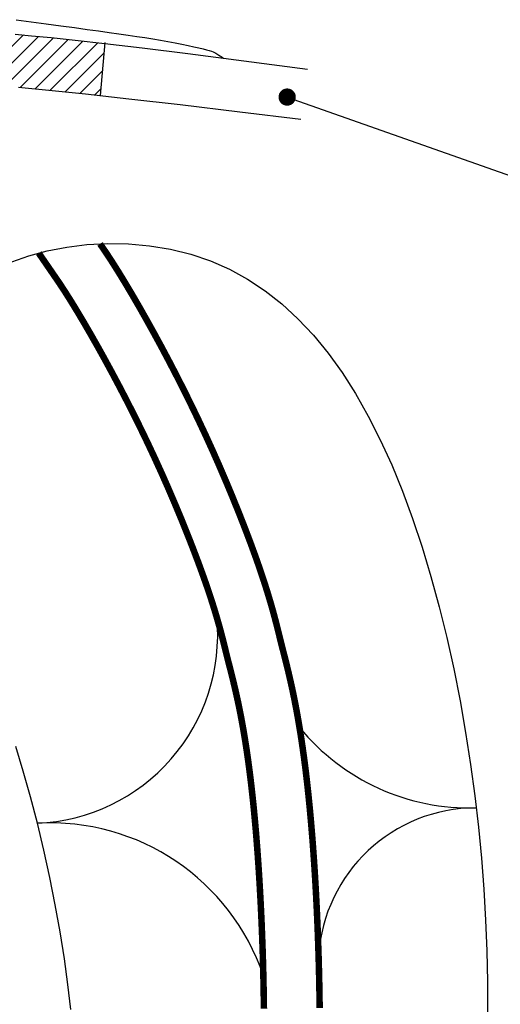
# Model space of a CAD drawing. Units: feet. Extents: x 3 to 875, y -371 to 5.
# Drawn here: x 166 to 192, y -50 to 3 of the extents above; entities that cross this region are included whole.
import ezdxf

# ---------------------------------------------------------------- set-up
doc = ezdxf.new("R2010")
doc.units = ezdxf.units.FT
doc.header["$MEASUREMENT"] = 0
doc.layers.add('Leaders', color=7, linetype='Continuous')

msp = doc.modelspace()

# ---------------------------------------------------------------- hatches: boundary and pattern name
h = msp.add_hatch()
h.set_pattern_fill('ANSI31', color=256, scale=5, style=0)
h.set_pattern_definition([(45, (165.15956, -1.5772), (-0.44194, 0.44194), [])])
h.paths.add_polyline_path([(171.04052, 1.22393), (169.43626, 1.40547), (168.14763, 1.54179), (167.0969, 1.64414), (166.20633, 1.72377), (165.40996, 1.79011), (165.15956, -1.01864), (166.38886, -1.12823), (168.02518, -1.28639), (169.99303, -1.48992), (170.7908, -1.5772)])

# ---------------------------------------------------------------- linework, layer by layer
msp.add_line((171.0462, 1.28764), (170.7908, -1.5772))
for points in [[(166.25728, 2.50664), (167.07623, 2.39519), (167.88548, 2.2851), (168.66717, 2.17882), (169.4034, 2.07883), (170.08043, 1.98693), (170.70094, 1.90239), (171.27178, 1.82386), (171.79975, 1.74997), (172.2917, 1.67935), (172.75444, 1.61064), (173.19479, 1.54247), (173.61958, 1.47349), (174.03378, 1.40273), (174.43487, 1.33088), (174.81849, 1.25903), (175.18027, 1.18828), (175.51585, 1.1197), (175.82085, 1.0544), (176.09091, 0.99347), (176.32167, 0.93799), (176.51046, 0.88871), (176.66152, 0.84495), (176.78077, 0.8057), (176.87417, 0.76992), (176.94763, 0.7366), (177.0071, 0.70471), (177.05853, 0.67324), (177.10783, 0.64114), (177.1605, 0.60714), (177.22021, 0.56884), (177.29014, 0.52358), (177.37353, 0.46871), (177.42236, 0.43593)], [(166.20633, 1.72377), (167.0969, 1.64414), (168.14763, 1.54179), (169.43626, 1.40547), (171.04052, 1.22393), (173.03814, 0.98591), (175.50684, 0.68016), (178.52435, 0.29542), (181.94481, -0.15042)], [(166.38886, -1.12823), (168.02518, -1.28639), (169.99303, -1.48992), (172.33485, -1.74611), (175.0931, -2.06225), (178.31022, -2.44565), (181.59295, -2.84994)], [(166.03707, -10.53501), (166.95582, -10.20167), (167.94249, -9.93159), (168.98563, -9.72917), (170.07154, -9.59755), (171.18656, -9.53989), (172.31702, -9.55934), (173.44922, -9.65906), (174.56951, -9.84221), (175.66419, -10.11193), (176.72193, -10.47075), (177.74075, -10.91859), (178.72099, -11.45477), (179.66301, -12.07858), (180.56715, -12.78931), (181.43376, -13.58628), (182.26321, -14.46877), (183.05583, -15.43608), (183.81198, -16.487), (184.532, -17.61818), (185.21626, -18.82578), (185.8651, -20.10593), (186.47887, -21.45479), (187.05792, -22.86849), (187.6026, -24.34318), (188.11326, -25.87501), (188.59015, -27.45924), (189.03301, -29.08764), (189.44151, -30.75108), (189.81529, -32.44047), (190.154, -34.14668), (190.45728, -35.8606), (190.7248, -37.57312), (190.9562, -39.27512), (191.15142, -40.95995), (191.31157, -42.63076), (191.43805, -44.29316), (191.53227, -45.95275), (191.59563, -47.61514), (191.62953, -49.28595), (191.63537, -50.97078)], [(169.2082, -50.77367), (169.05436, -49.43083), (168.86125, -48.03331), (168.63166, -46.59583), (168.36841, -45.13312), (168.0743, -43.65988), (167.75213, -42.19086), (167.40471, -40.74076), (167.03485, -39.32256), (166.64535, -37.94222), (166.23901, -36.60393)], [(169.2082, -50.77367), (169.05436, -49.43083), (168.86125, -48.03331), (168.63166, -46.59583), (168.36841, -45.13312), (168.0743, -43.65988), (167.75213, -42.19086), (167.40471, -40.74076), (167.03485, -39.32256), (166.64535, -37.94222), (166.23901, -36.60393)]]:
    msp.add_lwpolyline(points)
at = {"const_width": 0.35}
msp.add_lwpolyline([(182.59999, -50.68779), (182.59648, -50.41198), (182.59247, -50.136), (182.58798, -49.85992), (182.583, -49.58377), (182.57752, -49.3076), (182.57155, -49.03147), (182.56509, -48.75541), (182.55813, -48.47948), (182.55069, -48.20372), (182.54275, -47.92818), (182.53431, -47.65292), (182.52539, -47.37796), (182.51597, -47.10337), (182.50605, -46.8292), (182.49564, -46.55548), (182.48474, -46.28226), (182.47334, -46.0096), (182.46145, -45.73754), (182.44905, -45.46612), (182.43617, -45.19539), (182.42278, -44.92541), (182.4089, -44.65621), (182.39452, -44.38785), (182.37964, -44.12036), (182.36426, -43.85379), (182.34838, -43.58819), (182.33199, -43.32361), (182.3151, -43.06008), (182.29771, -42.79765), (182.27982, -42.53636), (182.26141, -42.27626), (182.24249, -42.01736), (182.22306, -41.75969), (182.2031, -41.50329), (182.18262, -41.24819), (182.1616, -40.99441), (182.14006, -40.74199), (182.11797, -40.49094), (182.09533, -40.24127), (182.07213, -39.99296), (182.04834, -39.74599), (182.02396, -39.50036), (181.99896, -39.25605), (181.97335, -39.01305), (181.94709, -38.77135), (181.92018, -38.53093), (181.8926, -38.29178), (181.86433, -38.05388), (181.83535, -37.81721), (181.80565, -37.58176), (181.77522, -37.3475), (181.74402, -37.11443), (181.71206, -36.88251), (181.6793, -36.65174), (181.64573, -36.4221), (181.61133, -36.19358), (181.57609, -35.96615), (181.53998, -35.73981), (181.50299, -35.51453), (181.46511, -35.29031), (181.4263, -35.06713), (181.38656, -34.84497), (181.34587, -34.62383), (181.3042, -34.40368), (181.26154, -34.18451), (181.21788, -33.96632), (181.17318, -33.74908), (181.12744, -33.53279), (181.08063, -33.31744), (181.03287, -33.10342), (180.98476, -32.89283), (180.93705, -32.68817), (180.89047, -32.49197), (180.84577, -32.30672), (180.80368, -32.13493), (180.76494, -31.97912), (180.7303, -31.84179), (180.70001, -31.72353), (180.67247, -31.61725), (180.64558, -31.51393), (180.61726, -31.40455), (180.5854, -31.28011), (180.54793, -31.13159), (180.50275, -30.94996), (180.44777, -30.72623), (180.38087, -30.4528), (180.29979, -30.12786), (180.20222, -29.75101), (180.08587, -29.32187), (179.94844, -28.84003), (179.78763, -28.30513), (179.60114, -27.71675), (179.38668, -27.07452), (179.14282, -26.37947), (178.87161, -25.63831), (178.57599, -24.85921), (178.25889, -24.05031), (177.92322, -23.21976), (177.57193, -22.3757), (177.20794, -21.52629), (176.83418, -20.67968), (176.45325, -19.84278), (176.06652, -19.01769), (175.67499, -18.20524), (175.2797, -17.4063), (174.88168, -16.62173), (174.48194, -15.85236), (174.08152, -15.09907), (173.68144, -14.36271), (173.28305, -13.64486), (172.88898, -12.95006), (172.50218, -12.2836), (172.1256, -11.65074), (171.76219, -11.05677), (171.41491, -10.50695), (171.08669, -10.00656), (170.78051, -9.56088)], dxfattribs=at)
msp.add_lwpolyline([(179.60019, -50.72329), (179.59675, -50.4528), (179.59283, -50.18216), (179.58842, -49.9114), (179.58353, -49.64059), (179.57816, -49.36976), (179.57231, -49.09899), (179.56597, -48.8283), (179.55915, -48.55776), (179.55185, -48.28742), (179.54407, -48.01732), (179.5358, -47.74752), (179.52706, -47.47807), (179.51783, -47.20901), (179.50811, -46.9404), (179.49792, -46.67229), (179.48724, -46.40473), (179.47608, -46.13777), (179.46443, -45.87146), (179.45231, -45.60585), (179.4397, -45.34099), (179.42661, -45.07694), (179.41304, -44.81373), (179.39898, -44.55143), (179.38444, -44.29008), (179.36942, -44.02973), (179.35391, -43.77044), (179.33793, -43.51224), (179.32145, -43.25519), (179.3045, -42.99933), (179.28706, -42.74474), (179.26914, -42.49145), (179.25073, -42.2395), (179.23183, -41.98892), (179.21243, -41.73975), (179.19254, -41.49202), (179.17215, -41.24576), (179.15126, -41.00102), (179.12987, -40.75786), (179.10796, -40.5163), (179.08554, -40.27634), (179.06258, -40.03797), (179.03907, -39.80119), (179.01501, -39.56597), (178.99038, -39.33231), (178.96516, -39.1002), (178.93936, -38.86965), (178.91294, -38.64064), (178.88591, -38.41316), (178.85825, -38.1872), (178.82994, -37.96273), (178.80097, -37.73975), (178.77132, -37.51824), (178.74098, -37.29817), (178.70995, -37.07954), (178.6782, -36.86234), (178.64572, -36.64654), (178.61249, -36.43215), (178.57851, -36.21913), (178.54376, -36.00748), (178.50823, -35.79718), (178.47189, -35.58822), (178.43475, -35.38057), (178.39678, -35.17424), (178.35797, -34.9692), (178.31832, -34.76545), (178.27779, -34.56296), (178.23639, -34.36173), (178.1941, -34.16173), (178.15085, -33.96274), (178.10654, -33.76421), (178.06159, -33.56747), (178.01677, -33.37521), (177.97288, -33.1903), (177.93071, -33.01555), (177.89107, -32.85379), (177.85481, -32.70793), (177.82274, -32.58081), (177.79486, -32.47191), (177.76879, -32.37131), (177.74229, -32.26951, -0.00029455), (177.7414, -32.26609), (177.71308, -32.15671, -0.0007061), (177.71096, -32.14851), (177.67911, -32.02406, -0.00086499), (177.67655, -32.014), (177.63908, -31.86548, -0.00083262), (177.63665, -31.85579), (177.59147, -31.67416, -0.00071425), (177.58942, -31.66584), (177.53444, -31.44211), (177.46846, -31.17247), (177.39224, -30.86701), (177.30227, -30.51951), (177.19554, -30.12584), (177.06933, -29.68336), (176.92108, -29.19023), (176.74831, -28.64512), (176.54834, -28.04628), (176.31863, -27.39157), (176.06043, -26.68595), (175.77695, -25.93885), (175.47157, -25.15986), (175.14758, -24.35821), (174.80827, -23.54293), (174.45689, -22.72296), (174.09663, -21.90692), (173.72973, -21.10084), (173.35696, -20.30553), (172.9792, -19.52166), (172.59749, -18.75016), (172.21285, -17.99197), (171.82632, -17.24803), (171.43893, -16.51926), (171.0518, -15.80672), (170.66669, -15.1128), (170.28683, -14.44307), (169.91572, -13.80363), (169.55694, -13.20068), (169.21434, -12.64073), (168.89225, -12.1308), (168.5958, -11.67883), (167.48202, -10.05763)], format="xyb", dxfattribs=at)
for centre, radius, start, end in [((166.96821, -30.60691), 10.14325, 272.46639, 5.224056), ((190.67735, -28.07112), 11.85007, 219.356386, 271.707497), ((191.02621, -48.41775), 8.50183, 89.971406, 176.38316), ((168.09372, -52.84132), 12.12016, 18.780791, 93.258912)]:
    msp.add_arc(centre, radius, start, end)
at = {"layer": 'Leaders'}
msp.add_line((180.85101, -1.65841), (198.65582, -7.93858), dxfattribs=at)
at = {"layer": 'Leaders', "const_width": 0.46496}
msp.add_lwpolyline([(181.08349, -1.65841, -1), (180.61853, -1.65841, -1)], format="xyb", close=True, dxfattribs=at)

doc.saveas('drawing.dxf')
